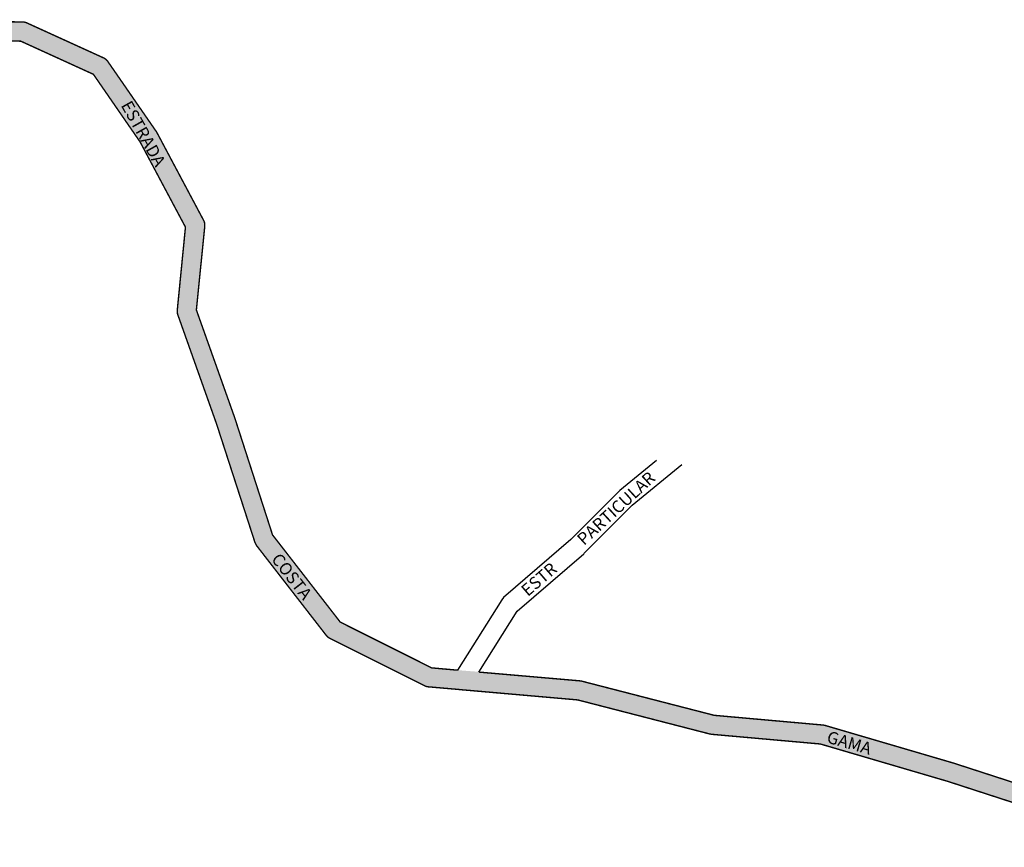
# Model space of a CAD drawing. Units: millimetres. Extents: x 718 to 6329, y 9807 to 11074.
# Drawn here: x 2308 to 2873, y 9964 to 10439 of the extents above; entities that cross this region are included whole.
import ezdxf

# ---------------------------------------------------------------- set-up
doc = ezdxf.new("R2010")
doc.units = ezdxf.units.MM
doc.layers.get('0').update_dxf_attribs({"linetype": 'CONTINUOUS'})
doc.layers.add('0QUADRA10', color=7, linetype='CONTINUOUS')
doc.layers.add('10CONV', color=7, linetype='CONTINUOUS')
doc.styles.add('CDL', font='romans.shx')

msp = doc.modelspace()

# ---------------------------------------------------------------- hatches: boundary and pattern name
h = msp.add_hatch(color=51)
h.paths.add_polyline_path([(2431.13, 10210.79), (2409.09, 10272.75), (2412.76, 10309.35), (2400.84, 10300.2), (2398.12, 10272.59), (2398.12, 10271.67), (2398.23, 10270.73), (2398.35, 10270.23), (2420.72, 10207.19), (2442.72, 10139.28), (2443.54, 10137.61), (2483.73, 10085.8), (2484.12, 10085.36), (2484.84, 10084.73), (2485.63, 10084.26), (2540.18, 10056.94), (2541.12, 10056.57), (2542.1, 10056.37), (2560.38, 10054.78), (2561.51, 10054.65), (2562.28, 10054.58), (2563.17, 10054.52), (2619.62, 10049.58), (2625.76, 10060.09), (2571.35, 10064.81), (2571.44, 10064.96), (2559.04, 10065.92), (2559.04, 10065.92), (2544.2, 10067.23), (2491.69, 10093.53), (2452.82, 10143.6)])
h.paths.add_polyline_path([(2206.36, 10425.25), (2217.05, 10425.82), (2217.99, 10425.88), (2218.92, 10425.92), (2219.84, 10425.98), (2258.81, 10428.04), (2308.26, 10427.11), (2349.98, 10408.07), (2376.76, 10369.27), (2402.82, 10320.32), (2400.84, 10300.2), (2412.76, 10309.35), (2413.92, 10320.9), (2413.91, 10321.81), (2413.8, 10322.76), (2413.53, 10323.65), (2413.37, 10323.99), (2386.4, 10374.69), (2386.04, 10375.26), (2358.14, 10415.59), (2357.56, 10416.28), (2356.84, 10416.91), (2356.06, 10417.39), (2311.69, 10437.62), (2310.98, 10437.89), (2310, 10438.1), (2309.61, 10438.1), (2258.87, 10439.04), (2258.49, 10439.04), (2227.96, 10437.4), (2228.06, 10437.58), (2215.15, 10436.76), (2205.49, 10436.23), (2205.09, 10436.18), (2151.03, 10428.76), (2107.62, 10425.36), (2107.23, 10425.34), (2056.33, 10418.5), (2054.77, 10418.07), (2042.91, 10412.61), (2011.25, 10399.89), (2010.82, 10399.74), (1971.19, 10380.14), (1913.97, 10361.32), (1915.69, 10349.61), (1918.03, 10351.09), (1974.97, 10369.82), (1975.71, 10370.1), (2015.49, 10389.79), (2047.41, 10402.54), (2058.67, 10407.7), (2108.61, 10414.4), (2152.03, 10417.8), (2152.42, 10417.82)])
msp.add_hatch(color=51).paths.add_polyline_path([(2769.92, 10034.23), (2768.93, 10034.4), (2706.4, 10039.99), (2630.35, 10059.61), (2629.36, 10059.78), (2625.76, 10060.09), (2619.62, 10049.58), (2628.01, 10048.84), (2704.06, 10029.23), (2704.93, 10029.09), (2767.34, 10023.53), (2840.63, 10002.02), (2913.91, 9978.23), (2914.51, 9978.09), (2984.64, 9965), (2985.39, 9964.91), (3000.25, 9964.2), (3002.89, 9975.07), (2986.34, 9975.86), (2916.97, 9988.82), (2843.92, 10012.52)])

# ---------------------------------------------------------------- linework, layer by layer
at = {"layer": '0QUADRA10', "const_width": 0.8}
for points in [[(2559.04, 10065.92), (2559.04, 10065.92), (2544.2, 10067.23), (2491.69, 10093.53), (2452.82, 10143.6), (2431.13, 10210.79), (2409.09, 10272.75), (2413.92, 10320.9), (2413.91, 10321.81), (2413.8, 10322.76), (2413.53, 10323.65), (2413.37, 10323.99), (2386.4, 10374.69), (2386.04, 10375.26), (2358.14, 10415.59), (2357.56, 10416.28), (2356.84, 10416.91), (2356.06, 10417.39), (2311.69, 10437.62), (2310.98, 10437.89), (2310, 10438.1), (2309.61, 10438.1), (2258.87, 10439.04)], [(2258.81, 10428.04), (2308.26, 10427.11), (2349.98, 10408.07), (2376.76, 10369.27), (2402.82, 10320.32), (2398.12, 10272.59), (2398.12, 10271.67), (2398.23, 10270.73), (2398.35, 10270.23), (2420.72, 10207.19), (2442.72, 10139.28), (2443.54, 10137.61), (2483.73, 10085.8), (2484.12, 10085.36), (2484.84, 10084.73), (2485.63, 10084.26), (2540.18, 10056.94), (2541.12, 10056.57), (2542.1, 10056.37), (2560.38, 10054.78), (2561.51, 10054.65), (2562.28, 10054.58), (2563.17, 10054.52), (2628.01, 10048.84), (2704.06, 10029.23), (2704.93, 10029.09), (2767.34, 10023.53), (2840.63, 10002.02), (2913.91, 9978.23)], [(2916.97, 9988.82), (2843.92, 10012.52), (2769.92, 10034.23), (2768.93, 10034.4), (2706.4, 10039.99), (2630.35, 10059.61), (2629.36, 10059.78), (2571.35, 10064.81)]]:
    msp.add_lwpolyline(points, dxfattribs=at)
at = {"layer": '0QUADRA10'}
for points in [[(2673.22, 10186.23), (2652.23, 10169.05), (2651.74, 10168.71), (2624.08, 10140.97), (2585.43, 10107.66), (2584.41, 10106.39), (2559.04, 10065.92)], [(2571.35, 10064.81), (2593.2, 10099.88), (2631.46, 10132.77), (2631.8, 10133.02), (2659.33, 10160.74), (2687.78, 10183.94)]]:
    msp.add_lwpolyline(points, dxfattribs=at)

# ---------------------------------------------------------------- texts
at = {"layer": '10CONV', "linetype": 'Continuous', "style": 'CDL'}
for s, rotation, p in [('ESTRADA', 299.2424, (2365.55, 10390.3)), ('PARTICULAR', 42.5911, (2631.64, 10137.17)), ('COSTA', 308.0024, (2451.75, 10129.57)), ('ESTR', 40.7646, (2599.36, 10107.89)), ('GAMA', 343.8724, (2770.51, 10024.5))]:
    msp.add_text(s, height=7, rotation=rotation, dxfattribs=at).set_placement(p)

doc.saveas('drawing.dxf')
